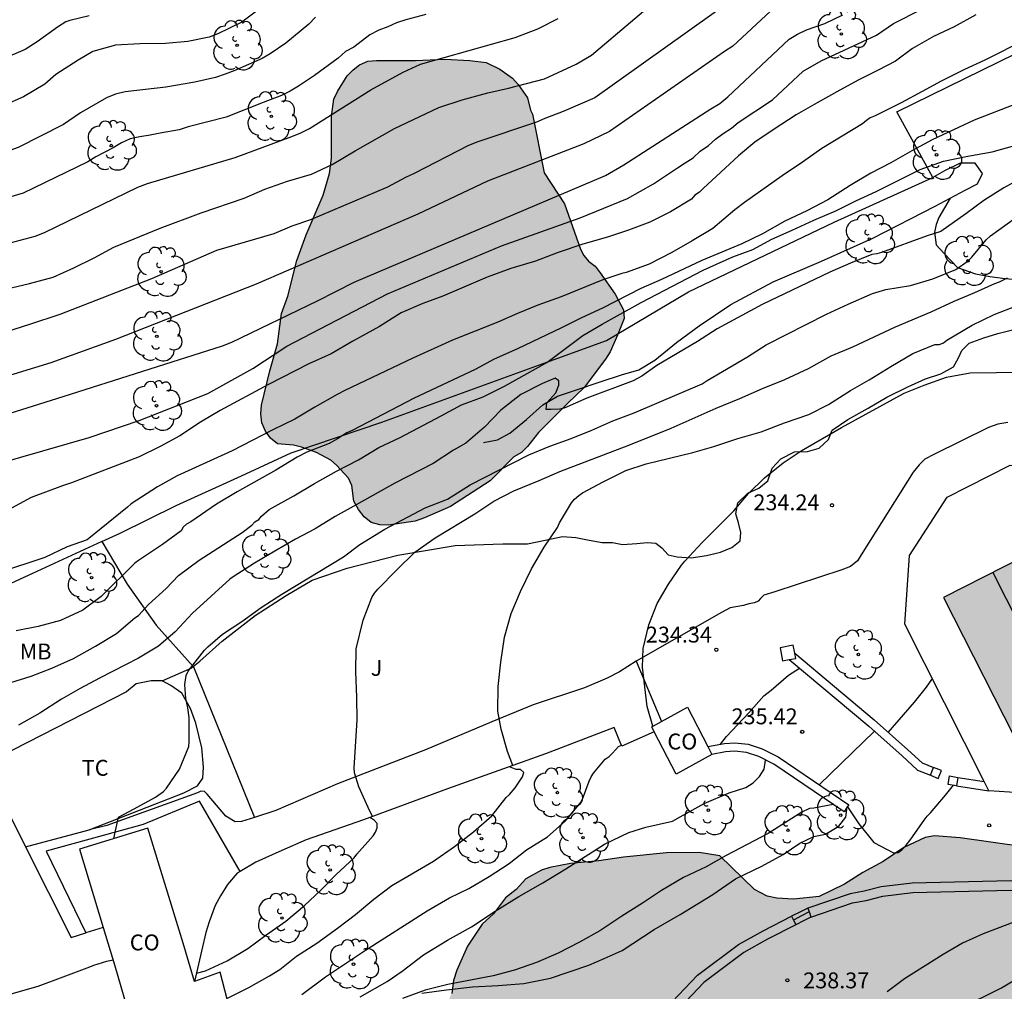
# Model space of a CAD drawing. Units: millimetres. Extents: x 575394 to 575744, y 4794790 to 4795040.
# Drawn here: x 575574 to 575621, y 4794890 to 4794936 of the extents above; entities that cross this region are included whole.
import ezdxf

# ---------------------------------------------------------------- set-up
doc = ezdxf.new("R2010")
doc.units = ezdxf.units.MM
for name, color, linetype in [('020104', 34, 'Continuous'), ('020204', 9, 'Continuous'), ('020308', 9, 'Continuous'), ('060108', 9, 'Continuous'), ('060110', 9, 'Continuous'), ('060117', 9, 'Continuous'), ('060130', 9, 'Continuous'), ('060141', 9, 'Continuous'), ('070104', 3, 'Continuous'), ('070105', 6, 'Continuous'), ('070108', 9, 'VALLA'), ('070110', 9, 'Continuous'), ('080107', 9, 'Continuous'), ('080109', 9, 'Continuous'), ('080301', 9, 'Continuous'), ('100106', 63, 'Continuous'), ('100202', 3, 'Continuous'), ('100301', 7, 'Continuous'), ('100302', 7, 'Continuous'), ('990501', 21, 'Continuous'), ('990504', 63, 'Continuous')]:
    doc.layers.add(name, color=color, linetype=linetype)
doc.layers.add('020105', color=24, linetype='Continuous', lineweight=30)
doc.layers.add('080111', color=7, linetype='Continuous', lineweight=30)
doc.styles.add('ARIAL', font='ARIAL.TTF', dxfattribs={"height": 1})
doc.linetypes.add('VALLA', pattern='A,1,[200,DONOSTI.shx,S=0.1,R=0,X=0,Y=0],1', length=2)

# ---------------------------------------------------------------- blocks, each defined once
blk = doc.blocks.new('COTAPU')
blk.add_circle((0, 0), 0.075)
blk = doc.blocks.new('ARBOL')
blk.add_circle((0, 0), 0.0587)
for centre, radius, start, end in [((-0.28, 0.855), 0.3, 359.2878, 173.6078), ((0.097, 0.97), 0.21, 23.1565, 160.4665), ((0.438, 0.881), 0.24, 301.578, 139.328), ((-0.564, 0.381), 0.532, 92.28, 254.58), ((0.656, 0.288), 0.443, 319.8556, 114.7656), ((-0.091, 0.321), 0.12, 119.14, 310.56), ((0.819, -0.249), 0.383, 235.5275, 62.0275), ((-0.556, -0.339), 0.555, 142.64, 266.54), ((-0.039, -0.384), 0.21, 189.64, 323.88), ((-0.301, -0.676), 0.45, 213.78, 295.32), ((0.299, -0.624), 0.532, 224.67, 0.24)]:
    blk.add_arc(centre, radius, start, end)

msp = doc.modelspace()

# ---------------------------------------------------------------- hatches: boundary and pattern name
at = {"layer": '990501'}
msp.add_hatch(color=256, dxfattribs=at).paths.add_polyline_path([(575625.756, 4794912.241), (575618.101, 4794908.347), (575621.899, 4794900.88), (575629.554, 4794904.775)])
at = {"layer": '990504'}
for points in [[(575600.325, 4794917.527), (575601.109, 4794918.277), (575602.119, 4794919.613), (575602.327, 4794919.965), (575602.683, 4794920.743), (575602.989, 4794921.531), (575602.965, 4794921.945), (575602.565, 4794922.685), (575601.859, 4794923.697), (575601.621, 4794924.003), (575601.312, 4794924.251), (575601.086, 4794924.513), (575600.938, 4794924.807), (575600.17, 4794926.953), (575599.21, 4794928.423), (575598.656, 4794931.198), (575598.562, 4794931.382), (575598.424, 4794931.968), (575597.99, 4794932.592), (575597.718, 4794932.89), (575597.112, 4794933.326), (575596.472, 4794933.644), (575595.704, 4794933.728), (575594.524, 4794933.792), (575593.136, 4794933.725), (575591.286, 4794933.725), (575590.876, 4794933.699), (575590.48, 4794933.533), (575590.19, 4794933.289), (575589.906, 4794932.999), (575589.444, 4794932.263), (575589.274, 4794931.897), (575589.158, 4794931.087), (575589.158, 4794929.115), (575589.066, 4794928.385), (575588.764, 4794927.365), (575587.96, 4794925.489), (575587.516, 4794924.273), (575587.086, 4794922.591), (575586.794, 4794921.771), (575586.598, 4794920.337), (575586.236, 4794919.065), (575585.85, 4794917.437), (575585.816, 4794917.029), (575585.862, 4794916.599), (575586.044, 4794916.205), (575586.268, 4794915.869), (575586.606, 4794915.605), (575587.362, 4794915.547), (575587.744, 4794915.457), (575588.448, 4794915.195), (575589.128, 4794914.835), (575589.392, 4794914.599), (575589.954, 4794913.983), (575590.126, 4794913.631), (575590.22, 4794912.903), (575590.434, 4794912.505), (575590.706, 4794912.153), (575591.036, 4794911.893), (575591.438, 4794911.773), (575591.848, 4794911.767), (575593.109, 4794911.955), (575593.563, 4794912.105), (575594.779, 4794912.643), (575596.667, 4794913.865), (575597.775, 4794914.999), (575598.149, 4794915.191), (575598.433, 4794915.489), (575598.939, 4794916.137)], [(575617.667, 4794897.074), (575617.235, 4794896.994), (575616.221, 4794896.522), (575615.241, 4794895.86), (575614.28, 4794895.34), (575613.412, 4794894.796), (575612.224, 4794894.2), (575610.998, 4794894.086), (575610.214, 4794894.126), (575609.76, 4794894.228), (575609.154, 4794894.538), (575607.522, 4794896.124), (575606.538, 4794896.292), (575605.004, 4794896.274), (575602.958, 4794896.07), (575601.798, 4794895.9), (575600.452, 4794895.76), (575599.474, 4794895.58), (575599.08, 4794895.456), (575598.344, 4794895.043), (575597.888, 4794894.539), (575597.386, 4794894.147), (575596.82, 4794893.395), (575596.278, 4794892.901), (575595.588, 4794891.857), (575595.084, 4794890.731), (575594.926, 4794890.237), (575594.848, 4794889.627), (575594.754, 4794889.447), (575594.458, 4794888.387), (575594.424, 4794888.177), (575594.422, 4794887.499), (575594.518, 4794887.001), (575594.606, 4794886.751), (575594.842, 4794886.317), (575595.184, 4794885.931), (575595.63, 4794885.615), (575596.098, 4794885.427), (575596.308, 4794885.399), (575596.506, 4794885.397), (575596.984, 4794885.499), (575597.718, 4794885.533), (575598.296, 4794885.493), (575598.572, 4794885.407), (575599.06, 4794885.143), (575599.584, 4794884.567), (575599.83, 4794884.201), (575599.942, 4794883.781), (575600.026, 4794882.619), (575599.982, 4794882.151), (575599.82, 4794881.705), (575599.35, 4794881.071), (575598.486, 4794880.149), (575597.614, 4794879.521), (575595.678, 4794878.313), (575594.69, 4794877.803), (575594.282, 4794877.661), (575593.998, 4794877.765), (575593.412, 4794877.867), (575593.076, 4794877.831), (575591.082, 4794877.825), (575588.924, 4794878.321), (575588.498, 4794878.467), (575587.41, 4794878.521), (575586.088, 4794878.517), (575585.654, 4794878.399), (575584.634, 4794878.031), (575583.802, 4794877.389), (575583.274, 4794876.899), (575582.728, 4794876.629), (575582.65, 4794876.513), (575582.334, 4794876.313), (575582.024, 4794875.965), (575581.212, 4794875.233), (575580.968, 4794874.889), (575580.696, 4794874.321), (575580.378, 4794873.182), (575580.336, 4794872.154), (575580.386, 4794871.064), (575580.306, 4794870.25), (575580.13, 4794869.096), (575580.154, 4794868.58), (575580.514, 4794867.426), (575580.556, 4794867.072), (575580.44, 4794866.308), (575580.406, 4794865.76), (575580.432, 4794865.396), (575580.618, 4794864.976), (575580.628, 4794864.608), (575580.78, 4794864.172), (575580.9, 4794864), (575581.11, 4794863.876), (575581.812, 4794863.644), (575582.216, 4794863.578), (575583.536, 4794863.81), (575583.76, 4794863.81), (575584.398, 4794863.566), (575584.868, 4794863.498), (575585.564, 4794863.482), (575586.492, 4794863.642), (575586.95, 4794864.178), (575587.218, 4794864.708), (575587.246, 4794865.098), (575587.184, 4794865.286), (575586.926, 4794865.644), (575586.442, 4794866.18), (575586.326, 4794866.382), (575586.266, 4794866.592), (575586.27, 4794866.802), (575586.386, 4794867.004), (575586.798, 4794867.346), (575587.268, 4794867.608), (575587.986, 4794867.871), (575588.49, 4794867.909), (575588.76, 4794867.883), (575589.224, 4794867.739), (575589.398, 4794867.627), (575589.528, 4794867.423), (575589.532, 4794867.229), (575589.342, 4794866.899), (575589.114, 4794866.606), (575588.918, 4794866.208), (575588.89, 4794865.81), (575589.006, 4794865.442), (575589.116, 4794865.248), (575589.522, 4794864.854), (575590.404, 4794864.216), (575590.983, 4794863.918), (575591.573, 4794863.68), (575592.491, 4794863.144), (575593.309, 4794862.578), (575593.489, 4794862.404), (575593.803, 4794861.94), (575594.313, 4794860.738), (575594.395, 4794860.324), (575594.407, 4794860.046), (575594.211, 4794859.298), (575593.901, 4794858.686), (575593.619, 4794857.854), (575593.365, 4794857.482), (575592.849, 4794856.378), (575592.777, 4794855.902), (575592.777, 4794855.614), (575592.803, 4794855.324), (575592.957, 4794854.942), (575593.095, 4794854.762), (575593.925, 4794854.09), (575594.853, 4794853.474), (575595.961, 4794853.024), (575596.975, 4794852.41), (575597.865, 4794851.69), (575598.681, 4794850.696), (575598.877, 4794850.51), (575599.101, 4794850.382), (575599.349, 4794850.316), (575599.605, 4794850.302), (575599.883, 4794850.326), (575600.163, 4794850.41), (575600.971, 4794850.908), (575601.163, 4794851.084), (575601.457, 4794851.466), (575601.569, 4794851.75), (575601.607, 4794852.28), (575600.979, 4794854.63), (575600.905, 4794855.104), (575600.893, 4794855.358), (575600.933, 4794855.6), (575601.189, 4794856.072), (575602.035, 4794857.211), (575603.039, 4794858.119), (575603.565, 4794859.111), (575603.651, 4794859.351), (575603.653, 4794859.609), (575603.603, 4794859.829), (575603.259, 4794860.713), (575603.037, 4794861.079), (575602.565, 4794861.475), (575602.443, 4794861.635), (575602.365, 4794861.787), (575602.329, 4794862.203), (575602.363, 4794863.317), (575603.043, 4794864.353), (575603.233, 4794864.799), (575603.247, 4794865.285), (575603.121, 4794865.905), (575602.605, 4794866.891), (575602.047, 4794867.659), (575601.335, 4794868.435), (575601.183, 4794868.843), (575600.991, 4794870.043), (575601.009, 4794871.493), (575601.453, 4794873.317), (575601.545, 4794873.517), (575601.815, 4794873.885), (575602.631, 4794874.779), (575603.131, 4794875.189), (575603.615, 4794875.287), (575604.091, 4794875.287), (575604.329, 4794875.245), (575604.707, 4794874.967), (575605.503, 4794874.115), (575606.291, 4794873.565), (575606.359, 4794873.355), (575606.639, 4794873.029), (575606.831, 4794872.945), (575607.071, 4794872.921), (575607.563, 4794872.951), (575607.759, 4794872.987), (575608.541, 4794873.297), (575609.805, 4794873.871), (575611.195, 4794874.289), (575614.701, 4794874.855), (575615.697, 4794874.959), (575617.921, 4794875.073), (575619.057, 4794875.327), (575619.809, 4794875.685), (575620.417, 4794876.143), (575620.607, 4794876.327), (575620.907, 4794876.725), (575621.321, 4794877.267), (575621.425, 4794877.435), (575621.503, 4794877.676), (575621.517, 4794878.142), (575621.681, 4794879.296), (575621.727, 4794879.488), (575621.913, 4794879.858), (575622.639, 4794880.578), (575622.825, 4794880.712), (575623.251, 4794880.842), (575623.459, 4794880.83), (575623.843, 4794880.638), (575623.995, 4794880.496), (575624.125, 4794880.3), (575624.159, 4794880.06), (575624.097, 4794879.83), (575624.073, 4794878.972), (575624.205, 4794878.576), (575624.595, 4794878.062), (575624.675, 4794877.822), (575624.661, 4794877.57), (575624.497, 4794877.176), (575624.041, 4794876.674), (575623.037, 4794876.041), (575622.007, 4794875.283), (575621.375, 4794874.375), (575621.315, 4794874.157), (575621.369, 4794873.925), (575621.553, 4794873.813), (575621.799, 4794873.771), (575622.221, 4794873.787), (575622.431, 4794873.833), (575623.963, 4794874.553), (575625.055, 4794875.002), (575625.957, 4794875.45), (575626.903, 4794875.98), (575627.799, 4794876.602), (575628.687, 4794877.146), (575629.423, 4794877.76), (575629.687, 4794878.11), (575630.587, 4794878.828), (575631.469, 4794879.446), (575632.321, 4794880.11), (575634.175, 4794881.236), (575636.173, 4794882.28), (575637.153, 4794882.73), (575638.891, 4794883.706), (575639.841, 4794884.19), (575641.803, 4794885.118), (575643.636, 4794886.272), (575644.54, 4794886.702), (575647.472, 4794888.336), (575649.428, 4794889.574), (575651.384, 4794890.693), (575653.37, 4794891.759), (575655.226, 4794893.013), (575656.232, 4794893.585), (575657.942, 4794894.675), (575659.876, 4794896.023), (575660.832, 4794896.611), (575661.808, 4794897.129), (575662.872, 4794897.543), (575663.834, 4794898.029), (575664.012, 4794898.143), (575664.614, 4794898.811), (575664.896, 4794899.251), (575665.076, 4794899.657), (575665.13, 4794900.097), (575665.014, 4794900.847), (575664.902, 4794901.189), (575664.412, 4794901.901), (575664.258, 4794902.069), (575664.086, 4794902.217), (575663.338, 4794902.663), (575662.438, 4794902.977), (575662.226, 4794903.089), (575661.89, 4794903.369), (575661.87, 4794903.541), (575661.958, 4794903.683), (575663.004, 4794904.467), (575663.256, 4794904.853), (575663.476, 4794905.383), (575663.5, 4794905.649), (575663.464, 4794905.887), (575663.352, 4794906.085), (575663.178, 4794906.223), (575662.952, 4794906.301), (575659.868, 4794906.391), (575659.354, 4794906.481), (575659.128, 4794906.611), (575658.952, 4794906.775), (575658.215, 4794907.823), (575657.335, 4794908.585), (575656.895, 4794908.791), (575656.193, 4794908.847), (575655.967, 4794908.831), (575655.757, 4794908.791), (575655.011, 4794908.467), (575654.769, 4794908.291), (575654.393, 4794907.877), (575654.193, 4794907.375), (575654.067, 4794906.609), (575654.203, 4794904.759), (575654.179, 4794904.491), (575654.079, 4794904.067), (575654.001, 4794903.901), (575653.527, 4794903.409), (575653.329, 4794903.265), (575652.299, 4794902.811), (575651.221, 4794902.487), (575650.139, 4794902.005), (575649.809, 4794901.747), (575649.161, 4794900.841), (575648.933, 4794900.307), (575648.843, 4794899.765), (575648.839, 4794899.491), (575648.999, 4794898.755), (575649.025, 4794898.193), (575648.967, 4794897.907), (575648.725, 4794897.379), (575648.435, 4794896.969), (575647.483, 4794896.353), (575647.221, 4794896.239), (575647.025, 4794896.179), (575645.735, 4794896.019), (575645.239, 4794895.837), (575643.417, 4794894.66), (575642.999, 4794894.552), (575642.775, 4794894.642), (575642.649, 4794894.798), (575642.437, 4794895.2), (575642.375, 4794895.426), (575642.369, 4794895.648), (575642.465, 4794895.846), (575643.089, 4794896.358), (575643.615, 4794896.609), (575645.569, 4794897.295), (575646.471, 4794897.873), (575646.849, 4794898.293), (575646.979, 4794898.537), (575647.275, 4794899.543), (575647.337, 4794899.969), (575647.281, 4794901.505), (575647.067, 4794901.751), (575646.723, 4794901.957), (575645.655, 4794902.323), (575644.221, 4794903.073), (575644.105, 4794903.261), (575644.081, 4794903.691), (575644.125, 4794903.897), (575644.231, 4794904.067), (575644.781, 4794904.551), (575645.211, 4794904.777), (575646.277, 4794904.937), (575647.939, 4794904.983), (575648.427, 4794905.149), (575649.639, 4794905.579), (575650.663, 4794906.031), (575652.633, 4794907.019), (575652.835, 4794907.135), (575653.171, 4794907.417), (575653.559, 4794907.923), (575653.781, 4794908.289), (575653.839, 4794908.525), (575653.791, 4794909.111), (575653.663, 4794909.735), (575652.999, 4794911.647), (575652.599, 4794912.549), (575652.195, 4794913.277), (575650.333, 4794916.171), (575649.711, 4794917.351), (575649.281, 4794918.067), (575648.703, 4794918.947), (575647.845, 4794920.115), (575647.041, 4794921.923), (575646.287, 4794923.317), (575645.909, 4794923.801), (575645.195, 4794924.535), (575644.829, 4794924.853), (575644.611, 4794925.001), (575644.377, 4794925.089), (575643.707, 4794925.125), (575643.235, 4794925.101), (575642.607, 4794924.913), (575642.131, 4794924.695), (575640.365, 4794923.375), (575639.917, 4794922.855), (575639.747, 4794922.459), (575639.655, 4794921.603), (575639.707, 4794921.183), (575640.079, 4794920.249), (575640.495, 4794919.689), (575641.261, 4794918.941), (575641.589, 4794918.677), (575641.739, 4794918.539), (575641.783, 4794918.371), (575641.775, 4794917.623), (575641.673, 4794917.081), (575641.579, 4794915.979), (575641.087, 4794913.849), (575641.041, 4794912.101), (575640.975, 4794911.659), (575640.709, 4794911.059), (575640.171, 4794910.541), (575639.581, 4794910.211), (575638.991, 4794910.131), (575638.701, 4794910.133), (575638.431, 4794910.171), (575637.967, 4794910.365), (575637.403, 4794910.863), (575636.209, 4794912.091), (575635.807, 4794912.253), (575635.445, 4794912.499), (575635.355, 4794912.693), (575633.935, 4794914.139), (575633.291, 4794914.599), (575632.217, 4794915.113), (575631.231, 4794915.411), (575630.061, 4794915.563), (575628.86, 4794915.563), (575628.376, 4794915.511), (575627.842, 4794915.341), (575627.48, 4794915.133), (575626.844, 4794914.529), (575626.566, 4794914.145), (575626.472, 4794913.905), (575626.438, 4794913.355), (575626.628, 4794912.681), (575627.053, 4794911.641), (575627.967, 4794910.057), (575628.963, 4794907.989), (575629.511, 4794906.993), (575629.623, 4794906.757), (575629.873, 4794905.952), (575630.125, 4794904.828), (575630.225, 4794903.992), (575630.543, 4794902.206), (575630.437, 4794901.116), (575630.443, 4794900.852), (575630.487, 4794900.606), (575630.885, 4794899.33), (575630.925, 4794898.348), (575630.857, 4794898.13), (575630.535, 4794897.706), (575629.717, 4794897.122), (575628.593, 4794896.518), (575628.139, 4794896.426), (575626.985, 4794896.312), (575623.457, 4794896.336), (575618.879, 4794896.986)]]:
    msp.add_hatch(color=256, dxfattribs=at).paths.add_polyline_path(points)

# ---------------------------------------------------------------- linework, layer by layer
at = {"layer": '020104', "flags": 128}
for points, elevation in [([(575572.86, 4794922.714), (575574.884, 4794923.186), (575575.996, 4794923.484), (575576.966, 4794923.928), (575577.94, 4794924.406), (575578.868, 4794924.9), (575581.056, 4794925.806), (575582.99, 4794926.534), (575585.026, 4794927.22), (575585.998, 4794927.642), (575587.082, 4794928.03), (575588.208, 4794928.362), (575589.19, 4794928.81), (575590.276, 4794929.464), (575592.134, 4794930.516), (575594.24, 4794931.502), (575595.342, 4794931.868), (575596.55, 4794932.199), (575597.528, 4794932.427), (575599.227, 4794932.866), (575600.732, 4794933.55), (575601.456, 4794933.988), (575605.137, 4794937.122)], 221), ([(575608.296, 4794936.747), (575601.613, 4794931.962), (575600.119, 4794931.319), (575599.247, 4794930.993), (575598.854, 4794930.822), (575596.084, 4794929.886), (575595.639, 4794929.705), (575593.066, 4794928.385), (575592.649, 4794928.206), (575591.804, 4794927.749), (575588.16, 4794926.194), (575587.28, 4794925.894), (575586.429, 4794925.541), (575583.727, 4794924.749), (575580.646, 4794923.407), (575576.316, 4794921.726), (575574.879, 4794921.247), (575571.369, 4794920.13)], 222), ([(575585.806, 4794936.202), (575584.916, 4794935.546), (575583.782, 4794934.984), (575583.372, 4794934.83), (575582.372, 4794934.632), (575581.308, 4794934.53), (575580.098, 4794934.526), (575578.946, 4794934.456), (575577.876, 4794934.162), (575577.18, 4794933.754), (575576.126, 4794933.068), (575575.598, 4794932.608), (575574.588, 4794932.02), (575573.664, 4794931.598)], 217), ([(575609.913, 4794936.057), (575608.139, 4794934.405), (575607.738, 4794934.15), (575602.296, 4794930.379), (575601.095, 4794929.786), (575596.53, 4794928.026), (575593.233, 4794926.473), (575585.589, 4794923.163), (575578.942, 4794920.544), (575575.882, 4794919.442), (575571.604, 4794918.135), (575570.06, 4794917.799), (575563.75, 4794916.002), (575562.068, 4794915.183), (575561.722, 4794914.961), (575559.131, 4794913.836), (575558.255, 4794913.425), (575557.321, 4794913.136), (575556.856, 4794913.035), (575554.634, 4794912.635), (575552.282, 4794912.071), (575544.758, 4794910.111)], 223), ([(575588.404, 4794935.782), (575588.082, 4794935.453), (575587.005, 4794934.553), (575586.263, 4794934.042), (575585.882, 4794933.83), (575584.593, 4794933.258), (575584.134, 4794933.08), (575583.665, 4794932.929), (575582.697, 4794932.71), (575581.317, 4794932.466), (575579.397, 4794932.253), (575578.947, 4794932.134), (575578.515, 4794931.963), (575577.286, 4794931.251), (575576.483, 4794930.705), (575574.337, 4794929.611), (575572.524, 4794928.978), (575571.163, 4794928.586), (575561.853, 4794925.168), (575557.612, 4794923.697), (575553.754, 4794922.656), (575548.943, 4794921.667)], 218), ([(575567.487, 4794915.026), (575576.467, 4794917.838), (575584.007, 4794920.243), (575584.451, 4794920.414), (575588.489, 4794922.366), (575590.222, 4794923.25), (575602.115, 4794928.299), (575602.979, 4794928.796), (575607.102, 4794931.444), (575607.519, 4794931.698), (575607.899, 4794932.011), (575610.794, 4794934.734), (575611.19, 4794934.975), (575611.611, 4794935.182), (575612.488, 4794935.473), (575613.33, 4794935.896)], 224), ([(575593.617, 4794935.906), (575592.676, 4794935.657), (575592.239, 4794935.516), (575591.829, 4794935.326), (575591.402, 4794935.165), (575590.971, 4794934.945), (575590.208, 4794934.365), (575589.812, 4794934.155), (575589.478, 4794933.847), (575588.354, 4794933.02), (575587.593, 4794932.511), (575587.206, 4794932.276), (575586.801, 4794932.073), (575585.925, 4794931.741), (575584.184, 4794931.047), (575582.382, 4794930.601), (575581.947, 4794930.449), (575581.054, 4794930.299), (575580.578, 4794930.198), (575580.102, 4794930.128), (575579.645, 4794930.03), (575579.232, 4794929.833), (575578.836, 4794929.595), (575578.008, 4794929.178), (575577.635, 4794928.939), (575574.583, 4794927.453), (575571.255, 4794926.482)], 219), ([(575619.63, 4794935.894), (575618.6, 4794935.32), (575617.63, 4794934.87), (575616.638, 4794934.294), (575615.82, 4794933.706), (575615.006, 4794933.27), (575614.1, 4794932.82), (575613.188, 4794932.326), (575612.12, 4794931.734), (575611.134, 4794931.164), (575610.088, 4794930.488), (575609.176, 4794929.87), (575608.406, 4794929.224), (575606.736, 4794927.672), (575606.552, 4794927.506), (575606.338, 4794927.358), (575606.182, 4794927.18), (575605.194, 4794926.584), (575604.21, 4794926.092), (575603.198, 4794925.711), (575602.203, 4794925.379), (575601.039, 4794925.045), (575599.875, 4794924.655), (575598.805, 4794924.239), (575597.645, 4794923.905), (575596.513, 4794923.491), (575594.421, 4794922.585), (575593.473, 4794922.237), (575592.459, 4794921.801), (575591.425, 4794921.155), (575590.165, 4794920.457), (575589.137, 4794919.861), (575588.093, 4794919.387), (575586.179, 4794918.421), (575583.899, 4794917.187), (575582.957, 4794916.639), (575581.981, 4794915.987), (575581.059, 4794915.477), (575580.071, 4794914.987), (575576.857, 4794913.769), (575576.437, 4794913.627), (575574.961, 4794913.073), (575573.455, 4794912.261)], 226), ([(575577.702, 4794935.85), (575576.782, 4794935.622), (575576.59, 4794935.556), (575576.194, 4794935.308), (575575.242, 4794934.616), (575574.68, 4794934.258), (575573.602, 4794933.794)], 216), ([(575622.022, 4794934.732), (575620.052, 4794933.754), (575619.082, 4794933.308), (575617.98, 4794932.75), (575617.094, 4794932.262), (575616.09, 4794931.736), (575614.872, 4794931.116), (575614.63, 4794931.022), (575614.456, 4794930.902), (575614.266, 4794930.742), (575612.348, 4794929.566), (575611.432, 4794928.92), (575610.466, 4794928.278), (575608.686, 4794927.01), (575608.234, 4794926.672), (575607.182, 4794925.788), (575606.214, 4794925.21), (575605.25, 4794924.659), (575604.186, 4794924.105), (575603.088, 4794923.707), (575602.888, 4794923.661), (575601.994, 4794923.367), (575600.021, 4794922.553), (575598.913, 4794922.157), (575597.957, 4794921.777), (575597.025, 4794921.353), (575594.879, 4794920.507), (575592.997, 4794919.651), (575589.789, 4794918.135), (575589.427, 4794917.943), (575588.377, 4794917.341), (575587.431, 4794916.781), (575586.383, 4794916.273), (575584.457, 4794915.283), (575581.867, 4794914.097), (575580.933, 4794913.575), (575579.679, 4794912.769), (575579.507, 4794912.609), (575577.599, 4794911.073), (575576.653, 4794910.734), (575575.595, 4794910.238), (575573.437, 4794909.524)], 227), ([(575621.576, 4794931.704), (575619.552, 4794930.91), (575617.558, 4794929.978), (575616.604, 4794929.468), (575615.604, 4794928.9), (575614.654, 4794928.402), (575613.68, 4794927.828), (575612.63, 4794927.136), (575611.636, 4794926.62), (575610.586, 4794926.128), (575609.532, 4794925.538), (575608.564, 4794925.056), (575606.668, 4794924.27), (575604.764, 4794923.371), (575603.784, 4794922.957), (575601.974, 4794922.029), (575600.972, 4794921.565), (575600.028, 4794921.093), (575597.947, 4794920.101), (575596.849, 4794919.607), (575595.955, 4794919.127), (575593.065, 4794917.763), (575590.137, 4794916.231), (575589.887, 4794916.125), (575589.449, 4794915.845), (575589.051, 4794915.621), (575587.997, 4794915.215), (575587.541, 4794914.975), (575586.519, 4794914.363), (575584.697, 4794913.337), (575583.719, 4794912.753), (575582.501, 4794911.925), (575582.301, 4794911.809), (575582.143, 4794911.665), (575582.047, 4794911.489), (575581.163, 4794910.841), (575580.031, 4794910.097), (575579.863, 4794909.967), (575578.269, 4794908.386), (575577.399, 4794907.74), (575576.347, 4794907.26), (575575.291, 4794906.974), (575574.247, 4794906.772)], 228), ([(575574.001, 4794904.318), (575574.957, 4794904.618), (575575.941, 4794905.002), (575576.959, 4794905.466), (575577.993, 4794906.048), (575578.987, 4794906.644), (575579.855, 4794907.376), (575580.029, 4794907.498), (575580.497, 4794908.008), (575581.347, 4794908.775), (575581.929, 4794909.387), (575582.907, 4794910.109), (575584.929, 4794911.421), (575585.383, 4794911.763), (575585.537, 4794911.925), (575585.717, 4794912.023), (575585.845, 4794912.187), (575586.203, 4794912.501), (575587.381, 4794913.147), (575588.359, 4794913.735), (575589.401, 4794914.313), (575590.435, 4794914.857), (575591.399, 4794915.431), (575592.403, 4794915.909), (575594.337, 4794916.925), (575595.307, 4794917.453), (575596.329, 4794917.837), (575597.338, 4794918.331), (575599.334, 4794919.455), (575601.04, 4794920.723), (575601.964, 4794921.271), (575603.808, 4794922.287), (575606.736, 4794923.811), (575608.142, 4794924.444), (575609.08, 4794924.798), (575609.972, 4794925.29), (575610.946, 4794925.708), (575611.962, 4794926.186), (575613.004, 4794926.622), (575613.944, 4794927.092), (575614.916, 4794927.542), (575616.994, 4794928.574), (575618.104, 4794928.974), (575619.248, 4794929.204), (575620.398, 4794929.412), (575621.476, 4794929.714)], 229), ([(575578.861, 4794896.946), (575579.079, 4794897.964), (575579.829, 4794898.35), (575580.839, 4794898.91), (575581.213, 4794899.166), (575581.361, 4794899.326), (575581.967, 4794900.22), (575582.405, 4794901.298), (575582.423, 4794901.52), (575582.423, 4794902.666), (575582.365, 4794903.132), (575582.271, 4794903.562), (575582.217, 4794904.228), (575582.281, 4794904.656), (575582.385, 4794904.868), (575583.153, 4794905.858), (575583.303, 4794906.004), (575584.005, 4794906.607), (575584.919, 4794907.211), (575585.825, 4794907.873), (575586.809, 4794908.501), (575589.727, 4794910.259), (575590.493, 4794910.845), (575591.673, 4794911.573), (575593.588, 4794912.589), (575594.638, 4794912.993), (575595.708, 4794913.675), (575598.482, 4794915.095), (575599.486, 4794915.497), (575600.484, 4794915.865), (575601.462, 4794916.251), (575602.458, 4794916.699), (575603.462, 4794917.081), (575606.688, 4794918.451), (575606.92, 4794918.601), (575608.832, 4794919.725), (575609.716, 4794920.293), (575612.564, 4794921.742), (575613.59, 4794922.21), (575614.744, 4794922.718), (575615.374, 4794922.908), (575616.532, 4794923.096), (575617.596, 4794923.416), (575618.684, 4794923.846), (575619.262, 4794924.26), (575619.43, 4794924.438), (575620.106, 4794925.256), (575620.326, 4794925.448), (575622.294, 4794926.864)], 231), ([(575591.099, 4794897.986), (575590.888, 4794898.414), (575590.45, 4794899.388), (575590.252, 4794900.046), (575590.234, 4794900.296), (575590.372, 4794902.537), (575590.358, 4794903.633), (575590.31, 4794904.823), (575590.32, 4794905.909), (575590.656, 4794907.269), (575591.064, 4794908.341), (575591.188, 4794908.553), (575591.344, 4794908.743), (575592.242, 4794909.651), (575593.1, 4794910.485), (575594.054, 4794911.157), (575595.934, 4794912.301), (575596.834, 4794912.903), (575597.776, 4794913.389), (575598.972, 4794913.871), (575599.952, 4794914.295), (575603.216, 4794915.549), (575605.214, 4794916.355), (575607.354, 4794917.297), (575608.472, 4794917.751), (575609.534, 4794918.221), (575610.592, 4794918.655), (575611.71, 4794919.165), (575612.778, 4794919.77), (575613.806, 4794920.194), (575615.824, 4794921.14), (575617.508, 4794921.854), (575618.596, 4794922.356), (575619.58, 4794922.764), (575620.528, 4794923.188), (575620.748, 4794923.262), (575621.13, 4794923.456)], 232), ([(575597.728, 4794900.401), (575597.48, 4794901.063), (575597.174, 4794902.125), (575597.03, 4794902.963), (575597.044, 4794904.129), (575597.158, 4794905.291), (575597.344, 4794906.465), (575597.656, 4794907.587), (575598.096, 4794908.621), (575598.61, 4794909.695), (575599.22, 4794910.725), (575599.844, 4794911.659), (575599.944, 4794911.877), (575600.504, 4794912.825), (575600.652, 4794912.995), (575600.858, 4794913.171), (575601.034, 4794913.293), (575601.996, 4794913.817), (575603.078, 4794914.343), (575604.03, 4794914.657), (575606.236, 4794915.199), (575607.23, 4794915.481), (575608.378, 4794915.853), (575609.474, 4794916.175), (575610.576, 4794916.595), (575611.734, 4794916.999), (575612.654, 4794917.469), (575613.704, 4794918.127), (575614.576, 4794918.636), (575615.6, 4794919.266), (575616.654, 4794919.872), (575617.69, 4794920.304), (575617.904, 4794920.312), (575618.098, 4794920.378), (575618.26, 4794920.504), (575619.45, 4794921.22), (575620.496, 4794921.73), (575621.552, 4794922.126)], 233), ([(575604.357, 4794902.254), (575604.078, 4794903.183), (575603.862, 4794905.055), (575603.902, 4794905.935), (575604.162, 4794907.055), (575604.554, 4794908.067), (575605.094, 4794908.969), (575605.712, 4794909.873), (575605.858, 4794910.055), (575606.678, 4794910.943), (575608.178, 4794912.447), (575608.874, 4794913.257), (575609.64, 4794913.993), (575610.508, 4794914.711), (575611.364, 4794915.281), (575613.268, 4794916.373), (575616.236, 4794918), (575617.182, 4794918.378), (575618.238, 4794918.76), (575619.362, 4794918.966), (575621.844, 4794919.002)], 234), ([(575612.214, 4794899.49), (575614.829, 4794902.016)], 236), ([(575584.212, 4794889.384), (575585.256, 4794889.91), (575586.228, 4794890.456), (575586.71, 4794890.756), (575587.496, 4794891.386), (575588.468, 4794891.998), (575589.434, 4794892.712), (575590.292, 4794893.36), (575591.162, 4794894.086), (575592.014, 4794894.728), (575593.976, 4794895.882), (575594.972, 4794896.574), (575595.872, 4794897.259), (575596.74, 4794898.021), (575597.422, 4794898.891), (575597.574, 4794899.025), (575597.84, 4794899.349), (575598.184, 4794899.871), (575598.246, 4794900.071), (575598.096, 4794900.211), (575597.884, 4794900.211), (575597.57, 4794900.345)], 234), ([(575590.509, 4794889.464), (575591.791, 4794890.186), (575592.497, 4794890.678), (575593.507, 4794891.448), (575594.635, 4794892.146), (575595.771, 4794892.778), (575596.893, 4794893.518), (575598.019, 4794894.206), (575599.149, 4794894.851), (575600.245, 4794895.521), (575602.065, 4794896.679), (575603.211, 4794897.237), (575604.027, 4794897.479), (575605.287, 4794897.765), (575605.639, 4794897.977), (575606.781, 4794898.605), (575607.961, 4794899.107), (575608.743, 4794899.359), (575609.103, 4794899.585), (575609.401, 4794899.885), (575609.613, 4794900.231), (575609.685, 4794900.658)], 236), ([(575613.552, 4794898.444), (575614.088, 4794897.637), (575614.81, 4794896.763), (575615.737, 4794896.277), (575615.953, 4794896.287), (575616.121, 4794896.411), (575616.283, 4794896.567), (575616.557, 4794896.919), (575617.181, 4794897.819), (575617.323, 4794898.001), (575617.479, 4794898.157), (575618.197, 4794899.001), (575618.564, 4794899.47)], 237), ([(575612.887, 4794898.55), (575611.964, 4794898.381), (575611.754, 4794898.363), (575611.39, 4794898.201), (575609.804, 4794897.187), (575607.814, 4794896.139), (575606.874, 4794895.609), (575605.802, 4794895.103), (575604.768, 4794894.485), (575603.864, 4794893.889), (575602.884, 4794893.279), (575601.84, 4794892.583), (575600.89, 4794892.056), (575599.878, 4794891.53), (575598.85, 4794891.088), (575597.806, 4794890.722), (575596.802, 4794890.456), (575594.666, 4794890.05), (575593.588, 4794889.778), (575592.508, 4794889.384)], 237), ([(575582.772, 4794890.59), (575583.194, 4794890.698), (575584.224, 4794891.168), (575585.2, 4794891.744), (575586.058, 4794892.38), (575587.006, 4794893.048), (575587.874, 4794893.786), (575588.64, 4794894.492), (575589.372, 4794895.248), (575590.224, 4794896.032), (575590.35, 4794896.208), (575591.124, 4794897.072), (575591.236, 4794897.244), (575591.312, 4794897.454), (575591.318, 4794897.66), (575591.172, 4794897.822), (575590.968, 4794897.937)], 233), ([(575622.077, 4794893.245), (575619.977, 4794892.443), (575618.995, 4794892.003), (575618.081, 4794891.467), (575616.253, 4794890.307), (575615.433, 4794889.697)], 239), ([(575578.826, 4794891.201), (575578.52, 4794891.132), (575577.906, 4794890.95), (575577.722, 4794890.868), (575576.324, 4794890.354), (575575.271, 4794889.946), (575573.433, 4794889.43)], 231)]:
    msp.add_lwpolyline(points, dxfattribs=dict(at, elevation=elevation))
at = {"layer": '020105', "flags": 128}
for points, elevation in [([(575543.205, 4794916.482), (575553.832, 4794919.192), (575560.039, 4794920.753), (575564.751, 4794922.319), (575568.994, 4794923.665), (575572.294, 4794924.671), (575575.152, 4794925.43), (575575.59, 4794925.599), (575580.008, 4794927.736), (575580.458, 4794927.914), (575584.608, 4794929.147), (575587.286, 4794930.138), (575587.713, 4794930.316), (575588.122, 4794930.514), (575591.018, 4794932.343), (575592.542, 4794933.186), (575593.369, 4794933.554), (575597.85, 4794934.826), (575598.914, 4794935.233), (575599.872, 4794935.722)], 220), ([(575571.224, 4794914.05), (575577.699, 4794915.901), (575580.063, 4794916.707), (575583.303, 4794917.99), (575585.437, 4794919.166), (575587.048, 4794920.22), (575591.8, 4794922.703), (575597.196, 4794924.966), (575600.916, 4794926.3), (575603.16, 4794927.211), (575604.389, 4794927.896), (575605.525, 4794928.65), (575605.875, 4794928.9), (575606.265, 4794929.137), (575606.592, 4794929.442), (575606.98, 4794929.718), (575607.314, 4794930.006), (575607.672, 4794930.281), (575608.072, 4794930.534), (575608.393, 4794930.803), (575610.009, 4794931.873), (575611.465, 4794933.225), (575612.314, 4794933.708), (575614.922, 4794934.929), (575615.738, 4794935.473), (575617.067, 4794936.154)], 225), ([(575623.038, 4794928.868), (575620.948, 4794927.716), (575620, 4794927.108), (575619.156, 4794926.488), (575617.968, 4794925.652), (575617.32, 4794925.444), (575615.172, 4794924.65), (575614.942, 4794924.588), (575614.712, 4794924.56), (575613.702, 4794924.154), (575612.722, 4794923.73), (575609.52, 4794922.196), (575607.388, 4794921.043), (575606.464, 4794920.453), (575604.548, 4794919.317), (575603.832, 4794918.809), (575603.418, 4794918.585), (575601.224, 4794917.761), (575600.162, 4794917.301), (575599.956, 4794917.245), (575599.53, 4794917.225), (575599.308, 4794917.225), (575599.344, 4794917.549), (575599.768, 4794918.021), (575599.904, 4794918.387), (575599.9, 4794918.591), (575599.728, 4794918.707), (575599.128, 4794918.457), (575598.112, 4794917.945), (575597.168, 4794917.205), (575596.39, 4794916.393), (575595.51, 4794915.647), (575594.934, 4794915.303), (575593.969, 4794914.673), (575592.147, 4794913.749), (575590.321, 4794912.731), (575589.331, 4794912.167), (575588.383, 4794911.591), (575587.461, 4794911.107), (575586.483, 4794910.539), (575585.523, 4794909.961), (575584.509, 4794909.323), (575584.343, 4794909.207), (575582.579, 4794907.599), (575581.767, 4794906.726), (575580.971, 4794906.048), (575580.037, 4794905.47), (575578.185, 4794904.522), (575577.269, 4794904.034), (575576.383, 4794903.538), (575575.361, 4794902.882), (575574.353, 4794902.304)], 230), ([(575607.55, 4794901.412), (575607.836, 4794901.771), (575608.894, 4794902.897), (575609.608, 4794903.697), (575609.95, 4794903.957), (575610.772, 4794904.667), (575611.294, 4794904.995)], 235), ([(575615.487, 4794901.968), (575616.72, 4794903.397), (575617.296, 4794904.103), (575617.548, 4794904.469), (575617.577, 4794904.486)], 235), ([(575587.748, 4794889.57), (575588.872, 4794890.41), (575590.76, 4794891.664), (575593.688, 4794893.524), (575594.73, 4794894.15), (575595.646, 4794894.586), (575596.618, 4794895.146), (575597.562, 4794895.769), (575598.38, 4794896.407), (575599.374, 4794897.029), (575600.212, 4794897.767), (575600.938, 4794898.629), (575601.026, 4794898.813), (575601.338, 4794899.657), (575601.43, 4794899.861), (575601.554, 4794900.043), (575602.096, 4794900.705), (575602.286, 4794900.827), (575602.452, 4794900.977), (575602.724, 4794901.295), (575602.872, 4794901.356)], 235), ([(575618.813, 4794888.877), (575620.835, 4794889.887), (575623.689, 4794891.601)], 240)]:
    msp.add_lwpolyline(points, dxfattribs=dict(at, elevation=elevation))
at = {"layer": '060108'}
msp.add_polyline3d([(575574.687, 4794896.56, 230.907), (575577.699, 4794897.353, 230.985)], dxfattribs=at)
at = {"layer": '060110'}
for points in [[(575603.566, 4794905.328, 234.026), (575602.782, 4794904.83, 233.91), (575602.192, 4794904.528, 233.832), (575601.124, 4794904.07, 233.678), (575598.698, 4794903.272, 233.334), (575596.744, 4794902.472, 232.962), (575593.596, 4794901.144, 232.454), (575589.436, 4794899.537, 231.94), (575586.532, 4794898.267, 231.552), (575585.513, 4794897.942, 231.512)], [(575585.513, 4794897.942, 231.512), (575584.902, 4794897.747, 231.488), (575584.596, 4794897.733, 231.476), (575584.156, 4794898.009, 231.47), (575583.28, 4794899.045, 231.448), (575583.148, 4794899.169, 231.442), (575582.982, 4794899.185, 231.43), (575582.814, 4794899.109, 231.42), (575578.529, 4794897.571, 231.006), (575577.699, 4794897.353, 230.985)]]:
    msp.add_polyline3d(points, dxfattribs=at)
at = {"layer": '060117'}
for points in [[(575611.684, 4794893.662, 237.842), (575611.3, 4794893.468, 237.841), (575610.916, 4794893.273, 237.84)], [(575611.828, 4794893.236, 238.064), (575611.474, 4794893.054, 238.064), (575611.12, 4794892.872, 238.064)]]:
    msp.add_polyline3d(points, dxfattribs=at)
at = {"layer": '060130'}
for points in [[(575621.14, 4794916.617, 234.23), (575620.67, 4794916.531, 234.23), (575620.23, 4794916.383, 234.234), (575617.64, 4794915.1, 234.298), (575617.22, 4794914.876, 234.3), (575616.952, 4794914.612, 234.298), (575616.666, 4794914.274, 234.296), (575614.282, 4794910.482, 234.402), (575614.026, 4794910.07, 234.398), (575613.7, 4794909.804, 234.398), (575613.288, 4794909.654, 234.398), (575610.116, 4794908.614, 234.364), (575609.606, 4794908.446, 234.368), (575609.438, 4794908.292, 234.354), (575609.332, 4794908.164, 234.354), (575609.16, 4794908.094, 234.35), (575608.892, 4794908.036, 234.342), (575608.636, 4794907.96, 234.342), (575608.004, 4794907.862, 234.316), (575607.598, 4794907.638, 234.286), (575603.566, 4794905.328, 234.026)], [(575603.566, 4794905.328, 234.026), (575604.755, 4794902.474, 234.202)]]:
    msp.add_polyline3d(points, dxfattribs=at)
at = {"layer": '060141'}
msp.add_polyline3d([(575611.747, 4794893.477, 237.902), (575611.377, 4794893.286, 237.902), (575611.008, 4794893.094, 237.902)], dxfattribs=at)
at = {"layer": '070104'}
for points in [[(575618.414, 4794927.224, 229.599), (575619.126, 4794927.605, 229.622), (575619.704, 4794927.905, 229.636), (575619.944, 4794928.393, 229.634), (575619.594, 4794928.875, 229.586), (575618.89, 4794928.879, 229.56), (575618.14, 4794928.509, 229.524), (575617.599, 4794928.202, 229.505)], [(575596.348, 4794915.672, 230.488), (575597.01, 4794915.796, 230.42), (575597.598, 4794916.12, 230.338), (575598.378, 4794916.758, 230.034), (575599.15, 4794917.454, 229.85), (575599.84, 4794917.856, 229.838), (575600.688, 4794918.14, 229.84), (575601.868, 4794918.544, 229.822), (575602.868, 4794918.864, 229.872), (575603.684, 4794919.114, 229.894), (575604.454, 4794919.56, 229.862), (575605.468, 4794920.406, 229.828), (575606.544, 4794921.188, 229.76), (575608.036, 4794922.198, 229.694), (575610.046, 4794923.269, 229.744), (575612.324, 4794924.241, 229.73), (575614.754, 4794925.331, 229.58), (575617.702, 4794926.843, 229.576), (575618.414, 4794927.224, 229.599)], [(575618.414, 4794927.224, 229.599), (575617.881, 4794926.302, 229.66), (575617.749, 4794925.98, 229.69), (575617.671, 4794925.608, 229.912), (575617.755, 4794925.018, 230.422), (575618.131, 4794924.606, 230.794), (575618.759, 4794923.952, 231.132), (575619.607, 4794923.65, 231.492), (575620.283, 4794923.514, 231.558), (575621.011, 4794923.42, 231.91), (575621.717, 4794923.362, 232.3), (575622.519, 4794923.238, 232.758), (575623.111, 4794923.208, 233.074), (575623.677, 4794923.208, 233.298), (575624.411, 4794923.225, 233.511)], [(575582.618, 4794905.076, 230.966), (575582.939, 4794905.327, 230.948), (575583.989, 4794906.282, 230.87), (575585.541, 4794907.488, 230.828), (575587.019, 4794908.444, 230.856), (575588.251, 4794909.156, 230.898), (575589.897, 4794909.728, 231.132), (575592.29, 4794910.342, 231.718), (575595.01, 4794910.794, 232.204), (575597.252, 4794910.884, 232.592), (575598.424, 4794910.882, 232.79), (575599.266, 4794911.054, 232.908), (575600.076, 4794911.226, 232.996), (575600.714, 4794911.182, 233.166), (575601.346, 4794911.046, 233.222), (575601.952, 4794910.942, 233.366), (575602.438, 4794910.942, 233.574), (575602.914, 4794910.856, 233.586), (575603.602, 4794910.894, 233.584), (575604.082, 4794910.95, 233.658), (575604.492, 4794910.914, 233.774), (575604.77, 4794910.684, 233.812), (575605.078, 4794910.368, 233.836), (575605.508, 4794910.266, 233.862), (575606.168, 4794910.226, 233.892), (575606.888, 4794910.336, 233.934), (575607.558, 4794910.488, 233.974), (575608.088, 4794910.7, 234.02), (575608.478, 4794911.026, 234.038), (575608.514, 4794911.424, 234.034), (575608.396, 4794911.874, 234.024), (575608.278, 4794912.306, 234.014), (575608.378, 4794912.818, 234.004), (575608.846, 4794913.274, 233.96), (575609.368, 4794913.51, 233.932), (575609.786, 4794913.858, 233.914), (575609.99, 4794914.45, 233.874), (575610.406, 4794914.896, 233.874), (575611.05, 4794915.23, 233.886), (575611.668, 4794915.24, 233.892), (575612.22, 4794915.398, 233.882), (575612.654, 4794915.82, 233.81), (575612.832, 4794916.25, 233.8), (575613.568, 4794916.762, 233.824), (575614.538, 4794917.3, 233.812), (575615.414, 4794917.811, 233.816), (575616.408, 4794918.303, 233.838), (575617.252, 4794918.687, 233.834), (575617.978, 4794918.913, 233.828), (575618.57, 4794919.255, 233.804), (575618.804, 4794919.667, 233.77), (575618.96, 4794920.023, 233.738), (575619.306, 4794920.363, 233.71), (575620.008, 4794920.627, 233.684), (575620.67, 4794920.829, 233.682), (575621.358, 4794920.999, 233.684)], [(575581.155, 4794904.405, 230.918), (575582.547, 4794905.021, 230.97), (575582.618, 4794905.076, 230.966)], [(575581.155, 4794904.405, 230.918), (575580.637, 4794904.407, 230.87), (575579.929, 4794904.261, 230.876), (575579.469, 4794903.887, 230.776), (575572.732, 4794900.446, 230.65)], [(575577.699, 4794897.353, 230.978), (575582.175, 4794899.109, 231.064), (575582.826, 4794899.445, 231.06), (575583.07, 4794899.795, 231.07), (575583.105, 4794900.317, 231.066), (575583.019, 4794901.235, 231.066), (575582.745, 4794902.401, 231.066), (575582.489, 4794903.097, 231.036), (575582.079, 4794903.823, 230.99), (575581.561, 4794904.177, 230.948), (575581.155, 4794904.405, 230.918)], [(575593.434, 4794889.639, 237.02), (575594.596, 4794889.793, 237.136), (575595.826, 4794889.943, 237.244), (575597.04, 4794890.003, 237.372), (575598.26, 4794890.101, 237.504), (575599.514, 4794890.339, 237.634), (575601.326, 4794890.955, 237.594), (575602.058, 4794891.277, 237.606), (575602.904, 4794891.648, 237.62), (575604.42, 4794892.65, 237.666), (575605.644, 4794893.354, 237.68), (575607.194, 4794894.298, 237.704), (575608.268, 4794895.036, 237.682), (575609.512, 4794895.644, 237.622), (575610.52, 4794896.19, 237.484), (575611.298, 4794896.722, 237.362), (575611.972, 4794897.042, 237.332), (575612.512, 4794897.152, 237.364), (575613.154, 4794897.534, 237.306), (575613.476, 4794897.954, 237.148), (575613.549, 4794898.44, 236.942)]]:
    msp.add_polyline3d(points, dxfattribs=at)
at = {"layer": '070105'}
for points in [[(575620.017, 4794899.64, 237.596), (575616.268, 4794907.084, 234.77), (575616.492, 4794910.326, 234.51), (575618.272, 4794913.086, 234.328), (575621.242, 4794914.595, 234.298), (575624.54, 4794914.381, 234.488), (575627.278, 4794912.603, 234.644)], [(575611.059, 4794905.715, 236.025), (575614.821, 4794902.557, 236.508), (575616.417, 4794901.146, 236.914), (575617.086, 4794900.525, 237.108), (575617.623, 4794900.309, 237.258)], [(575610.803, 4794905.407, 235.572), (575614.56, 4794902.254, 236.508), (575616.148, 4794900.85, 236.914), (575616.868, 4794900.182, 237.108), (575617.474, 4794899.938, 237.258)], [(575631.461, 4794903.986, 237.768), (575621.711, 4794899.102, 237.908), (575620.239, 4794899.198, 237.764)], [(575604.418, 4794901.993, 235.584), (575602.894, 4794901.31, 235.476), (575602.878, 4794901.342, 234.896), (575602.526, 4794902.192, 234.814), (575599.27, 4794900.95, 234.264), (575594.644, 4794899.304, 233.694), (575590.672, 4794897.827, 233.204), (575587.952, 4794896.881, 232.938), (575586.802, 4794896.385, 232.852), (575585.574, 4794895.823, 232.85), (575584.836, 4794895.39, 232.876)], [(575606.95, 4794901.297, 235.744), (575607.738, 4794901.448, 235.624), (575608.232, 4794901.477, 235.666), (575608.863, 4794901.407, 235.722), (575609.525, 4794901.19, 235.916), (575610.273, 4794900.805, 236.082), (575613.616, 4794898.539, 237.006), (575613.549, 4794898.44, 237.006)], [(575613.549, 4794898.44, 237.006), (575613.392, 4794898.208, 237.006), (575610.068, 4794900.46, 236.082), (575609.37, 4794900.82, 235.916), (575608.778, 4794901.014, 235.722), (575608.222, 4794901.076, 235.666), (575607.788, 4794901.05, 235.624), (575607.142, 4794900.926, 235.726)], [(575638.609, 4794899.716, 239.498), (575638.522, 4794899.922, 239.495), (575638.434, 4794900.129, 239.493), (575629.794, 4794896.474, 239.287), (575627.483, 4794895.732, 239.259), (575623.834, 4794894.876, 239.199), (575621.277, 4794894.954, 239.04), (575616.621, 4794894.843, 238.791), (575615.149, 4794894.667, 238.505), (575614.341, 4794894.458, 238.119), (575613.685, 4794894.337, 238.025), (575611.684, 4794893.662, 238.059)], [(575611.828, 4794893.236, 238.064), (575613.797, 4794893.9, 238.03), (575614.437, 4794894.018, 238.124), (575615.231, 4794894.224, 238.51), (575616.653, 4794894.394, 238.796), (575621.275, 4794894.504, 239.044), (575623.879, 4794894.424, 239.204), (575627.603, 4794895.298, 239.264), (575629.951, 4794896.052, 239.292), (575638.609, 4794899.716, 239.498)], [(575618.715, 4794899.446, 237.64), (575620.239, 4794899.198, 237.764)], [(575618.779, 4794899.841, 237.64), (575620.017, 4794899.64, 237.741)], [(575620.239, 4794899.198, 237.764), (575620.017, 4794899.64, 237.596)], [(575584.836, 4794895.39, 232.876), (575584.694, 4794895.307, 232.88), (575584.234, 4794894.775, 232.88), (575583.912, 4794894.241, 232.882), (575583.654, 4794893.781, 232.892), (575583.38, 4794893.011, 232.896), (575583.216, 4794892.503, 232.94), (575583.016, 4794891.625, 232.952), (575582.678, 4794890.191, 232.998)], [(575611.684, 4794893.662, 238.059), (575611.746, 4794893.477, 238.061), (575611.756, 4794893.449, 238.061), (575611.828, 4794893.236, 238.064)], [(575602.578, 4794886.395, 238.877), (575606.458, 4794890.486, 238.723), (575608.408, 4794891.934, 238.637), (575609.567, 4794892.587, 238.493), (575610.916, 4794893.273, 238.441)], [(575610.916, 4794893.273, 238.441), (575611.007, 4794893.094, 238.443), (575611.018, 4794893.072, 238.443), (575611.12, 4794892.872, 238.446)], [(575611.12, 4794892.872, 238.446), (575609.78, 4794892.19, 238.498), (575608.654, 4794891.556, 238.642), (575606.758, 4794890.148, 238.728), (575602.815, 4794885.972, 238.887)]]:
    msp.add_polyline3d(points, dxfattribs=at)
at = {"layer": '070108'}
for points in [[(575617.599, 4794928.202, 229.578), (575615.89, 4794931.308, 227.338), (575629.586, 4794938.028, 227.274), (575637.778, 4794934.828, 227.402), (575640.648, 4794927.972, 229.929)], [(575578.293, 4794910.984, 227.524), (575579.169, 4794911.386, 227.505), (575581.813, 4794912.69, 227.909), (575584.901, 4794914.1, 227.931), (575587.247, 4794915.182, 227.717), (575591.54, 4794916.629, 228.255), (575599.679, 4794919.591, 229.164), (575602.161, 4794920.501, 229.886), (575606.037, 4794922.791, 229.9), (575612.927, 4794926.094, 229.69), (575617.599, 4794928.202, 229.578)], [(575578.293, 4794910.984, 227.524), (575573.989, 4794909.005, 227.623), (575569.221, 4794906.677, 228.371), (575572.565, 4794900.779, 230.52), (575572.732, 4794900.446, 230.547)], [(575578.293, 4794910.984, 227.38), (575579.5, 4794908.968, 228.263), (575580.862, 4794907.04, 229.466), (575582.618, 4794905.076, 230.994)], [(575582.618, 4794905.076, 230.994), (575582.63, 4794905.064, 231.004), (575585.513, 4794897.942, 231.487)], [(575572.732, 4794900.446, 230.547), (575574.687, 4794896.56, 230.86)], [(575584.836, 4794895.39, 231.494), (575582.916, 4794898.713, 231.47), (575580.245, 4794897.617, 231.36), (575575.665, 4794896.347, 230.966), (575577.547, 4794892.49, 231.092)], [(575574.687, 4794896.56, 230.86), (575576.845, 4794892.271, 231.204), (575577.547, 4794892.49, 231.204)], [(575578.359, 4794892.743, 231.204), (575577.547, 4794892.49, 231.204)]]:
    msp.add_polyline3d(points, dxfattribs=at)
at = {"layer": '070110'}
for points in [[(575611.059, 4794905.715, 235.572), (575610.99, 4794906.084, 235.572), (575610.37, 4794905.968, 235.572), (575610.486, 4794905.348, 235.572), (575610.803, 4794905.407, 235.572)], [(575610.803, 4794905.407, 235.572), (575611.106, 4794905.464, 235.572), (575611.059, 4794905.715, 235.572)], [(575617.474, 4794899.938, 237.258), (575617.845, 4794899.789, 237.258), (575617.994, 4794900.16, 237.258), (575617.623, 4794900.309, 237.258)], [(575617.474, 4794899.938, 237.258), (575617.623, 4794900.309, 237.258)], [(575618.715, 4794899.446, 237.64), (575618.32, 4794899.51, 237.64), (575618.384, 4794899.905, 237.64), (575618.779, 4794899.841, 237.64)], [(575618.779, 4794899.841, 237.64), (575618.715, 4794899.446, 237.64)]]:
    msp.add_polyline3d(points, dxfattribs=at)
at = {"layer": '080107'}
for points in [[(575604.755, 4794902.474, 234.28), (575605.99, 4794903.158, 234.355), (575606.95, 4794901.297, 235.498)], [(575604.418, 4794901.993, 234.393), (575604.3, 4794902.222, 234.252), (575604.755, 4794902.474, 234.28)], [(575607.142, 4794900.926, 235.726), (575605.452, 4794899.99, 235.623), (575604.418, 4794901.993, 234.393)], [(575606.95, 4794901.297, 235.498), (575607.142, 4794900.926, 235.726)], [(575582.678, 4794890.191, 235.568), (575582.144, 4794891.999, 235.53), (575580.469, 4794897.445, 233.578), (575577.237, 4794896.443, 233.578), (575578.359, 4794892.743, 233.578)], [(575578.359, 4794892.743, 233.578), (575578.91, 4794890.925, 235.184), (575580.042, 4794887.021, 235.186), (575580.742, 4794887.268, 235.284)], [(575580.742, 4794887.268, 235.284), (575584.422, 4794888.567, 235.798), (575583.892, 4794890.631, 235.758), (575582.678, 4794890.191, 235.568)]]:
    msp.add_polyline3d(points, dxfattribs=at)
at = {"layer": '080109'}
msp.add_polyline3d([(575620.428, 4794909.531, 242.398), (575622.317, 4794905.792, 242.398), (575624.204, 4794902.053, 242.398)], dxfattribs=at)
at = {"layer": '080111'}
msp.add_polyline3d([(575625.756, 4794912.241, 238.132), (575618.101, 4794908.347, 238.132), (575621.899, 4794900.88, 238.132), (575629.554, 4794904.775, 238.132), (575625.756, 4794912.241, 238.132)], dxfattribs=at)
at = {"layer": '100106', "elevation": 231.887, "flags": 128}
msp.add_lwpolyline([(575600.325, 4794917.527), (575598.939, 4794916.137), (575598.433, 4794915.489), (575598.149, 4794915.191), (575597.775, 4794914.999), (575596.667, 4794913.865), (575594.779, 4794912.643), (575593.563, 4794912.105), (575593.109, 4794911.955), (575591.848, 4794911.767), (575591.438, 4794911.773), (575591.036, 4794911.893), (575590.706, 4794912.153), (575590.434, 4794912.505), (575590.22, 4794912.903), (575590.126, 4794913.631), (575589.954, 4794913.983), (575589.392, 4794914.599), (575589.128, 4794914.835), (575588.448, 4794915.195), (575587.744, 4794915.457), (575587.362, 4794915.547), (575586.606, 4794915.605), (575586.268, 4794915.869), (575586.044, 4794916.205), (575585.862, 4794916.599), (575585.816, 4794917.029), (575585.85, 4794917.437), (575586.236, 4794919.065), (575586.598, 4794920.337), (575586.794, 4794921.771), (575587.086, 4794922.591), (575587.516, 4794924.273), (575587.96, 4794925.489), (575588.764, 4794927.365), (575589.066, 4794928.385), (575589.158, 4794929.115), (575589.158, 4794931.087), (575589.274, 4794931.897), (575589.444, 4794932.263), (575589.906, 4794932.999), (575590.19, 4794933.289), (575590.48, 4794933.533), (575590.876, 4794933.699), (575591.286, 4794933.725), (575593.136, 4794933.725), (575594.524, 4794933.792), (575595.704, 4794933.728), (575596.472, 4794933.644), (575597.112, 4794933.326), (575597.718, 4794932.89), (575597.99, 4794932.592), (575598.424, 4794931.968), (575598.562, 4794931.382), (575598.656, 4794931.198), (575599.21, 4794928.423), (575600.17, 4794926.953), (575600.938, 4794924.807), (575601.086, 4794924.513), (575601.312, 4794924.251), (575601.621, 4794924.003), (575601.859, 4794923.697), (575602.565, 4794922.685), (575602.965, 4794921.945), (575602.989, 4794921.531), (575602.683, 4794920.743), (575602.327, 4794919.965), (575602.119, 4794919.613), (575601.109, 4794918.277)], close=True, dxfattribs=at)
at = {"layer": '100106', "elevation": 248.337, "flags": 128}
msp.add_lwpolyline([(575623.457, 4794896.336), (575618.879, 4794896.986), (575617.667, 4794897.074), (575617.235, 4794896.994), (575616.221, 4794896.522), (575615.241, 4794895.86), (575614.28, 4794895.34), (575613.412, 4794894.796), (575612.224, 4794894.2), (575610.998, 4794894.086), (575610.214, 4794894.126), (575609.76, 4794894.228), (575609.154, 4794894.538), (575607.522, 4794896.124), (575606.538, 4794896.292), (575605.004, 4794896.274), (575602.958, 4794896.07), (575601.798, 4794895.9), (575600.452, 4794895.76), (575599.474, 4794895.58), (575599.08, 4794895.456), (575598.344, 4794895.043), (575597.888, 4794894.539), (575597.386, 4794894.147), (575596.82, 4794893.395), (575596.278, 4794892.901), (575595.588, 4794891.857), (575595.084, 4794890.731), (575594.926, 4794890.237), (575594.848, 4794889.627)], dxfattribs=at)

# ---------------------------------------------------------------- block references
at = {"layer": '020204', "rotation": 359.9987685839998}
for p in [(575612.825, 4794912.705, 234.24), (575607.353, 4794905.873, 234.344), (575611.417, 4794901.993, 235.424), (575620.256, 4794897.569, 237.36), (575610.713, 4794890.241, 238.368)]:
    msp.add_blockref('COTAPU', p, dxfattribs=at)
at = {"layer": '100202', "rotation": 359.9987685839998}
for p in [(575613.268, 4794934.985, 225.623), (575584.694, 4794934.446, 217.352), (575586.316, 4794931.095, 218.545), (575578.742, 4794929.71, 219.08), (575617.768, 4794929.271, 228.995), (575614.588, 4794925.287, 229.713), (575619.258, 4794924.259, 231.469), (575581.1, 4794923.743, 221.409), (575580.9, 4794920.687, 222.521), (575580.884, 4794917.407, 224.625), (575586.044, 4794910.375, 229.425), (575577.812, 4794909.28, 227.705), (575614.07, 4794905.648, 234.791), (575599.839, 4794899.121, 235.114), (575606.975, 4794898.287, 236.138), (575613.237, 4794898.053, 237.096), (575610.743, 4794897.341, 237.272), (575596.251, 4794896.945, 234.506), (575601.053, 4794896.989, 235.576), (575589.093, 4794895.462, 233.412), (575586.815, 4794893.194, 233.268), (575590.198, 4794891.009, 235.803)]:
    msp.add_blockref('ARBOL', p, dxfattribs=at)

# ---------------------------------------------------------------- texts
at = {"layer": '020308', "style": 'ARIAL'}
for s, p in [('234.24', (575609.107, 4794912.467, 234.233)), ('234.34', (575604.023, 4794906.214, 234.337)), ('235.42', (575608.075, 4794902.35, 235.417)), ('238.37', (575611.462, 4794889.866, 238.361))]:
    msp.add_text(s, height=0.75, rotation=359.9988, dxfattribs=at).set_placement(p)
at = {"layer": '080301', "style": 'ARIAL'}
for p in [(575605.041, 4794901.16), (575579.621, 4794891.661)]:
    msp.add_text('CO', height=0.75, rotation=359.9988, dxfattribs=at).set_placement(p)
at = {"layer": '100301', "style": 'ARIAL'}
for s, p in [('MB', (575574.415, 4794905.415)), ('TC', (575577.351, 4794899.916))]:
    msp.add_text(s, height=0.75, rotation=359.9988, dxfattribs=at).set_placement(p)
at = {"layer": '100302', "style": 'ARIAL'}
msp.add_text('J', height=0.75, rotation=359.9988, dxfattribs=at).set_placement((575591.011, 4794904.64))

doc.saveas('drawing.dxf')
